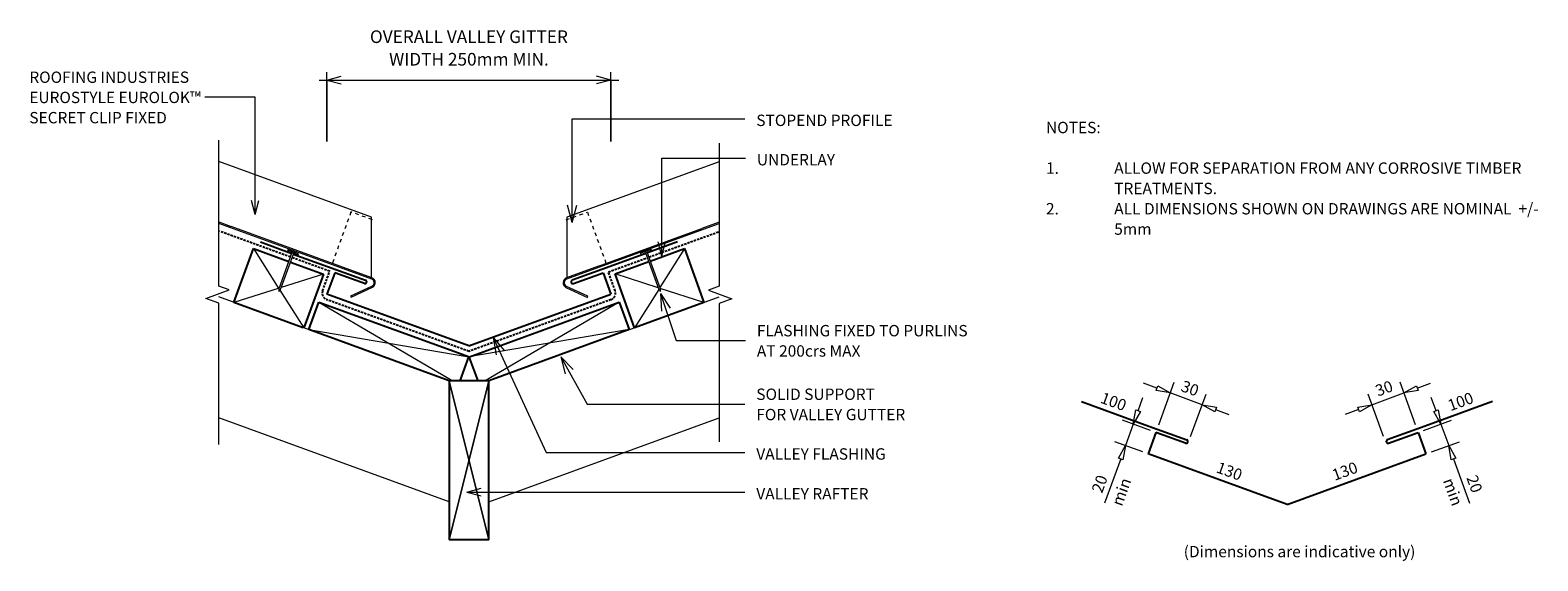
# Model space of a CAD drawing. Units: millimetres. Extents: x -8 to 1318, y -598 to -131.
import ezdxf

# ---------------------------------------------------------------- set-up
doc = ezdxf.new("R2010")
doc.units = ezdxf.units.MM
doc.linetypes.add('Dash', pattern=[6.35, 3.175, -3.175])
doc.linetypes.add('IMPORT-DASHED', pattern=[3, 2, -1])
for name, color, linetype, lineweight in [('A-ANNO-DIMS', 211, 'Continuous', 9), ('A-ANNO-DIMS-5', 211, 'Continuous', 9), ('A-ANNO-KEYN', 231, 'Continuous', 9), ('A-DETL', 90, 'Continuous', 13), ('A-DETL-GENF', 92, 'Continuous', 13), ('A-DETL-GENF-HDLN', 1, 'Dash', 13), ('A-DETL-THIN', 151, 'Continuous', 13), ('G-ANNO-TEXT', 231, 'Continuous', 9), ('RI-EE50R006B', 8, 'Continuous', 13), ('Text2', 7, 'Continuous', 13)]:
    doc.layers.add(name, color=color, linetype=linetype, lineweight=lineweight)
doc.styles.add('Stylus BT', font='stylu.ttf', dxfattribs={"height": 10})
doc.styles.add('Stylus BT_1', font='stylu.ttf', dxfattribs={"height": 11.117601})
doc.styles.add('Stylus BT_2', font='stylu.ttf', dxfattribs={"height": 9.961371})
doc.dimstyles.new('Diagonal_-_2_5mm_Arial', dxfattribs={"dimscale": 304.8, "dimtxt": 12.5, "dimasz": 0.04101, "dimexe": 0.022966, "dimexo": 0.024606, "dimgap": 0.028707, "dimtad": 1, "dimdec": 0, "dimzin": 0, "dimdsep": 46, "dimtxsty": 'Stylus BT_1', "dimblk1": 'OPEN30', "dimblk2": 'OPEN30', "dimsah": 1, "dimcen": 0.09, "dimdle": 0.022966, "dimazin": 0, "dimtfac": 1, "dimtdec": 4, "dimtix": 1, "dimtmove": 0, "dimatfit": 3, "dimfxl": 1, "dimtvp": 1, "dimtfill": 1, "dimtolj": 1, "dimtzin": 0, "dimarcsym": 2})

# ---------------------------------------------------------------- blocks, each defined once
blk = doc.blocks.new('RI-EE50R006B__ClosedBlank-733830-RI-EE50R006B')
at = {"layer": 'Text2', "flags": 128}
blk.add_lwpolyline([(-1, -0.17), (-1, 0.17), (0, 0)], close=True, dxfattribs=at)
blk = doc.blocks.new('RI_Long Section Profile - Eurolok-1650490-RI-EE50R006B')
at = {"layer": 'A-DETL-GENF'}
for p, q in [((11.4, 21.4), (-3.3, 6.7)), ((-2.6, 6), (12.1, 20.7)), ((12.1, 20.7), (11.4, 21.4)), ((30, 0), (0, 0)), ((143.1, 0), (30, 0)), ((0, -1), (30, -1)), ((0.4, -1), (18.6, -51)), ((30, -1), (131.8, -1)), ((143.4, -1), (131.8, -1)), ((18.6, -51), (161.6, -51))]:
    blk.add_line(p, q, dxfattribs=at)
for radius, start in [(4.55, 136), (3.55, 136.1013)]:
    blk.add_arc((0, 3.6), radius, start, 270, dxfattribs=at)
at = {"layer": 'A-DETL-GENF-HDLN'}
for p, q in [((37.1, -49), (37.1, -1)), ((17.1, -49), (37.1, -49))]:
    blk.add_line(p, q, dxfattribs=at)
blk = doc.blocks.new('RI_Long Section Profile - Eurolok-1650491-RI-EE50R006B')
at = {"layer": 'A-DETL-GENF'}
for p, q in [((18.6, 51), (0.4, 1)), ((161.1, 51), (18.6, 51)), ((30, 1), (0, 1)), ((30, 1), (126.8, 1)), ((30, 0), (142.5, 0)), ((142.9, 1), (126.8, 1)), ((-3.3, -6.7), (11.4, -21.4)), ((12.1, -20.7), (-2.6, -6)), ((0, 0), (30, 0)), ((11.4, -21.4), (12.1, -20.7))]:
    blk.add_line(p, q, dxfattribs=at)
for radius, end in [(4.55, 224), (3.55, 223.8987)]:
    blk.add_arc((0, -3.6), radius, 90, end, dxfattribs=at)
at = {"layer": 'A-DETL-GENF-HDLN'}
for p, q in [((17.1, 49), (37.1, 49)), ((37.1, 49), (37.1, 1))]:
    blk.add_line(p, q, dxfattribs=at)
blk = doc.blocks.new('Break line - Break line-831390-RI-EE50R006B')
at = {"layer": 'A-DETL-GENF'}
for p, q in [((0, 133.9), (0, 9.5)), ((11.3, 5.4), (-9.3, -2.1)), ((0, 9.5), (11.3, 5.4)), ((-9.3, -2.1), (0, -5.5)), ((0, -5.5), (0, -133.9))]:
    blk.add_line(p, q, dxfattribs=at)
blk = doc.blocks.new('Break line - Break line-831355-RI-EE50R006B')
at = {"layer": 'A-DETL-GENF'}
for p, q in [((0, 131.2), (0, 5.5)), ((0, 5.5), (-9.3, 2.1)), ((-9.3, 2.1), (11.3, -5.4)), ((11.3, -5.4), (0, -9.5)), ((0, -9.5), (0, -131.2))]:
    blk.add_line(p, q, dxfattribs=at)
blk = doc.blocks.new('RI_Valley Gutter - RI_Eurolok Valley Gutter-844849-RI-EE50R006B')
at = {"layer": 'A-DETL-GENF', "lineweight": 25}
for p, q in [((-183.4, 91.3), (-155.8, 81.2)), ((-154.4, 80.7), (-124.2, 69.7)), ((155.5, 81.1), (124.2, 69.7)), ((183.4, 91.3), (156.9, 81.6)), ((-124.2, 69.7), (-90.8, 57.6)), ((124.2, 69.7), (90.8, 57.6)), ((-118, 64.2), (-124.8, 45.4)), ((-91.9, 54.7), (-118, 64.2)), ((91.9, 54.7), (118, 64.2)), ((118, 64.2), (124.8, 45.4)), ((0, 0), (-124.8, 45.4)), ((0, 0), (124.8, 45.4))]:
    blk.add_line(p, q, dxfattribs=at)
for centre, start, end in [((-91.4, 56.2), 250, 340), ((-91.4, 56.2), 340, 70), ((91.4, 56.2), 110, 200), ((91.4, 56.2), 200, 290)]:
    blk.add_arc(centre, 1.5, start, end, dxfattribs=at)
blk = doc.blocks.new('RI_Nail_Basic - RI_Nail_Basic-831924-RI-EE50R006B')
at = {"layer": 'A-DETL-GENF'}
for p, q in [((1, 5), (0, 5)), ((0, 5), (0, -5)), ((1, 5), (0, 5)), ((0, 5), (0, -5)), ((1, 0.8), (1, 5)), ((1, -5), (1, 5)), ((35, 0.8), (1, 0.8)), ((35, 0.8), (1, 0.8)), ((1, 0.8), (1, -0.8)), ((37, 0), (35, 0.8)), ((37, 0), (35, 0.8)), ((35, -0.8), (37, 0)), ((35, -0.8), (37, 0)), ((0, -5), (1, -5)), ((0, -5), (1, -5)), ((1, -5), (1, -0.8)), ((1, -0.8), (35, -0.8)), ((1, -0.8), (35, -0.8))]:
    blk.add_line(p, q, dxfattribs=at)
blk = doc.blocks.new('RI_Nail_Basic - RI_Nail_Basic-832040-RI-EE50R006B')
at = {"layer": 'A-DETL-GENF'}
for p, q in [((1, 5), (0, 5)), ((0, 5), (0, -5)), ((1, 5), (0, 5)), ((0, 5), (0, -5)), ((1, 0.8), (1, 5)), ((1, -5), (1, 5)), ((35.4, 0.8), (1, 0.8)), ((35.4, 0.8), (1, 0.8)), ((1, 0.8), (1, -0.8)), ((37.4, 0), (35.4, 0.8)), ((37.4, 0), (35.4, 0.8)), ((35.4, -0.8), (37.4, 0)), ((35.4, -0.8), (37.4, 0)), ((0, -5), (1, -5)), ((0, -5), (1, -5)), ((1, -5), (1, -0.8)), ((1, -0.8), (35.4, -0.8)), ((1, -0.8), (35.4, -0.8))]:
    blk.add_line(p, q, dxfattribs=at)
blk = doc.blocks.new('RI_Valley Gutter - RI_Eurolok Valley Gutter-854216-RI-EE50R006B')
at = {"layer": 'A-DETL-GENF', "lineweight": 25}
for p, q in [((-180.7, 90.3), (-121.5, 68.7)), ((180.7, 90.3), (121.5, 68.7)), ((-121.5, 68.7), (-88.1, 56.6)), ((121.5, 68.7), (88.1, 56.6)), ((-115.3, 63.3), (-122.1, 44.4)), ((-89.2, 53.8), (-115.3, 63.3)), ((89.2, 53.8), (115.3, 63.3)), ((115.3, 63.3), (122.1, 44.4)), ((0, 0), (-122.1, 44.4)), ((0, 0), (122.1, 44.4))]:
    blk.add_line(p, q, dxfattribs=at)
for centre, start, end in [((-88.7, 55.2), 250, 340), ((-88.7, 55.2), 340, 70), ((88.7, 55.2), 110, 200), ((88.7, 55.2), 200, 290)]:
    blk.add_arc(centre, 1.5, start, end, dxfattribs=at)
blk = doc.blocks.new('DIMBLOCK1-RI-EE50R006B')
at = {"layer": 'A-ANNO-DIMS-5', "transparency": 16777216}
for p, q in [((253.4, -228.9), (253.4, -167.9)), ((503, -228.9), (503, -167.9)), ((246.4, -174.9), (510, -174.9)), ((253.4, -174.9), (253.4, -228.9)), ((503, -174.9), (503, -228.9))]:
    blk.add_line(p, q, dxfattribs=at)
at = {"layer": 'A-ANNO-DIMS-5', "lineweight": 18, "transparency": 16777216}
for p, q in [((253.4, -174.9), (265.9, -171.5)), ((503, -174.9), (490.5, -171.5)), ((253.4, -174.9), (265.9, -178.2)), ((503, -174.9), (490.5, -178.2))]:
    blk.add_line(p, q, dxfattribs=at)
at = {"layer": 'A-ANNO-DIMS-5', "color": 0, "transparency": 16777216, "insert": (378.2, -131.2), "char_height": 11.118, "width": 213.3, "attachment_point": 2, "line_spacing_factor": 1.070803, "style": 'Stylus BT_1', "bg_fill": 3, "box_fill_scale": 1.25, "bg_fill_color": 0, "bg_fill_transparency": 0}
blk.add_mtext('OVERALL VALLEY GITTER\\PWIDTH 250mm MIN.', dxfattribs=at)
blk = doc.blocks.new('_Open30')
at = {"color": 0, "linetype": 'ByBlock', "lineweight": -2}
for p, q in [((-1, 0.27), (0, 0)), ((0, 0), (-1, -0.27)), ((0, 0), (-1, 0))]:
    blk.add_line(p, q, dxfattribs=at)

msp = doc.modelspace()

# ---------------------------------------------------------------- linework, layer by layer
at = {"layer": 'A-ANNO-KEYN'}
for p, q in [((190.3, -189.8), (146.1, -189.8)), ((190.3, -293.2), (190.3, -189.8)), ((190.3, -293.2), (186.9, -280.7)), ((190.3, -293.2), (193.6, -280.7))]:
    msp.add_line(p, q, dxfattribs=at)
at = {"layer": 'A-DETL', "linetype": 'IMPORT-DASHED', "lineweight": 25}
for p, q in [((221.3, -330.5), (158.2, -307.5)), ((536.5, -330.5), (598.2, -308.1)), ((255.8, -343), (222.7, -331)), ((500.8, -343.5), (535, -331.1)), ((249.6, -360.2), (255.8, -343)), ((506.8, -360.2), (500.8, -343.5)), ((378.2, -413.4), (253.1, -367.9)), ((503.2, -367.9), (378.2, -413.4))]:
    msp.add_line(p, q, dxfattribs=at)
at = {"layer": 'A-DETL', "lineweight": 25}
for p, q in [((171.5, -370.3), (188.7, -323.1)), ((188.7, -323.1), (219.8, -334.4)), ((537.7, -334), (567.7, -323.1)), ((567.7, -323.1), (584.9, -370.3)), ((221.2, -335), (250.2, -345.5)), ((506.7, -345.3), (536.3, -334.5)), ((250.2, -345.5), (233, -392.7)), ((523.9, -392.6), (506.7, -345.3)), ((232.6, -392.6), (171.5, -370.3)), ((237.3, -394.3), (246.1, -370)), ((246.1, -370), (378.6, -418.2)), ((378.6, -418.2), (510.4, -370.2)), ((510.4, -370.2), (519.2, -394.3)), ((584.9, -370.3), (523.9, -392.6)), ((360.7, -439.2), (237.3, -394.3)), ((519.2, -394.3), (395.7, -439.2)), ((370.5, -439.2), (378.2, -418.1)), ((378.2, -418.1), (385.9, -439.2)), ((395.7, -439.2), (360.7, -439.2)), ((360.7, -439.2), (360.7, -579.2)), ((395.7, -579.2), (395.7, -439.2)), ((395.7, -579.2), (360.7, -579.2))]:
    msp.add_line(p, q, dxfattribs=at)
at = {"layer": 'A-DETL'}
for p, q in [((360.7, -439.2), (158.2, -365.5)), ((395.7, -439.2), (598.2, -365.5)), ((983.2, -445.8), (971.4, -441.5)), ((984.7, -478.1), (998.3, -440.6)), ((1023, -460.3), (994.9, -450)), ((1172.2, -460.3), (1200.3, -450)), ((1210.5, -478.1), (1196.9, -440.6)), ((1212.1, -445.8), (1223.8, -441.5)), ((966.7, -465.7), (970.9, -454)), ((1012.8, -488.3), (1026.4, -450.9)), ((1182.4, -488.3), (1168.8, -450.9)), ((1228.6, -465.7), (1224.3, -454)), ((360.7, -545.6), (158.2, -471.9)), ((395.7, -545.6), (598.2, -471.9)), ((977.6, -483), (953, -474)), ((1034.8, -464.5), (1046.5, -468.8)), ((1160.5, -464.5), (1148.7, -468.8)), ((1217.6, -483), (1242.2, -474)), ((962.4, -477.4), (955.6, -496.2)), ((1232.8, -477.4), (1239.7, -496.2)), ((970.8, -501.8), (946.2, -492.8)), ((1224.5, -501.8), (1249.1, -492.8)), ((951.3, -508), (937.1, -546.9)), ((1244, -508), (1258.1, -546.9))]:
    msp.add_line(p, q, dxfattribs=at)
at = {"layer": 'A-DETL', "linetype": 'IMPORT-DASHED', "lineweight": 25}
for centre, start, end in [((255.2, -362.2), 160, 250.0064), ((501.2, -362.2), 289.9934, 20)]:
    msp.add_arc(centre, 6, start, end, dxfattribs=at)
at = {"layer": 'A-DETL-THIN'}
for p, q in [((188.7, -323.1), (211.1, -358.4)), ((567.7, -323.1), (546.2, -357.3)), ((211.3, -357.8), (171.5, -370.3)), ((250.2, -345.5), (213.1, -357.2)), ((544.7, -357.5), (506.7, -345.3)), ((212, -359.7), (233, -392.7)), ((246.1, -370.2), (364, -439.2)), ((510.4, -370.2), (392.5, -439.2)), ((545.2, -358.9), (523.9, -392.6)), ((584.9, -370.3), (546.5, -358)), ((237.3, -394.3), (378.2, -418.1)), ((519.2, -394.3), (378.2, -418.1)), ((360.7, -579.2), (395.7, -439.2)), ((395.7, -439.2), (360.7, -579.2)), ((395.7, -579.2), (360.7, -439.2)), ((360.7, -439.2), (395.7, -579.2))]:
    msp.add_line(p, q, dxfattribs=at)
at = {"layer": 'G-ANNO-TEXT', "color": 250}
for p, q in [((547.9, -243.5), (621.3, -243.5)), ((547.9, -329.6), (547.9, -243.5)), ((469, -300), (465, -285)), ((469, -300), (473, -285)), ((547.9, -329.6), (544.5, -317.1)), ((547.9, -329.6), (551.2, -317.1)), ((546.6, -362.6), (555.2, -375.5)), ((546.6, -362.6), (547.6, -378.1)), ((546.6, -362.6), (560.5, -403.8)), ((399.5, -401.1), (409.4, -413)), ((399.5, -401.1), (402.1, -416.4)), ((399.5, -401.1), (446.1, -502.2)), ((560.5, -403.8), (621.3, -403.8)), ((458.9, -418.1), (469.8, -429.2)), ((458.9, -418.1), (462.8, -433.2)), ((458.9, -418.1), (482.3, -459.7)), ((482.3, -459.7), (620.7, -459.7)), ((446.1, -502.2), (620.7, -502.2)), ((376.5, -537.2), (389, -533.8)), ((376.5, -537.2), (389, -540.5)), ((376.5, -537.2), (620.7, -537.2))]:
    msp.add_line(p, q, dxfattribs=at)

# ---------------------------------------------------------------- block references
at = {"layer": 'A-DETL-GENF'}
for name, p, rotation in [('Break line - Break line-831390-RI-EE50R006B', (158.2, -361.5), 180), ('RI_Long Section Profile - Eurolok-1650490-RI-EE50R006B', (292.6, -349.6), 159.9999999999336), ('RI_Long Section Profile - Eurolok-1650491-RI-EE50R006B', (464.3, -349.7), 19.99336677832749), ('RI_Nail_Basic - RI_Nail_Basic-831924-RI-EE50R006B', (223.7, -325.9), 249.9999999999335), ('RI_Nail_Basic - RI_Nail_Basic-832040-RI-EE50R006B', (533.8, -325.5), 289.999999999881)]:
    msp.add_blockref(name, p, dxfattribs=dict(at, rotation=rotation))
for name, p in [('Break line - Break line-831355-RI-EE50R006B', (598.2, -361.7)), ('RI_Valley Gutter - RI_Eurolok Valley Gutter-844849-RI-EE50R006B', (378.2, -408.5)), ('RI_Valley Gutter - RI_Eurolok Valley Gutter-854216-RI-EE50R006B', (1097.6, -547.9))]:
    msp.add_blockref(name, p, dxfattribs=at)
at = {"layer": 'RI-EE50R006B', "color": 7, "xscale": 12.5, "yscale": 12.5, "zscale": 12.5}
for p, rotation in [((994.9, -450), 340.0000000000414), ((1200.3, -450), 199.9999999999588), ((1023, -460.3), 160.0000000000414), ((1172.2, -460.3), 19.99999999995883), ((962.4, -477.4), 250.0000000000411), ((1232.8, -477.4), 289.999999999959), ((955.6, -496.2), 70.00000000004104), ((1239.7, -496.2), 109.9999999999589)]:
    msp.add_blockref('RI-EE50R006B__ClosedBlank-733830-RI-EE50R006B', p, dxfattribs=dict(at, rotation=rotation))

# ---------------------------------------------------------------- texts
at = {"layer": 'G-ANNO-TEXT', "color": 7, "char_height": 10, "attachment_point": 1, "line_spacing_factor": 1.070803, "style": 'Stylus BT'}
for s, insert, width in [('STOPEND PROFILE', (630.9, -205.3), 145.71), ('NOTES:', (885.6, -211.6), 53.524), ('UNDERLAY', (631.4, -239.9), 82.03), ('1.', (885.6, -247.3), 15.619), ('ALLOW FOR SEPARATION FROM ANY CORROSIVE TIMBER', (945.6, -247.3), 407.429), ('TREATMENTS.', (945.6, -265.2), 97.905), ('2.', (885.6, -283), 15.619), ('ALL DIMENSIONS SHOWN ON DRAWINGS ARE NOMINAL  +/-', (945.6, -283), 426.857), ('5mm', (945.6, -300.9), 32.571), ('FLASHING FIXED TO PURLINS\\PAT 200crs MAX', (631.4, -390.2), 228.01), ('SOLID SUPPORT\\PFOR VALLEY GUTTER', (630.9, -446.1), 161.496), ('VALLEY FLASHING', (630.9, -498.6), 139.639), ('VALLEY RAFTER', (630.9, -533.6), 120.886), ('(Dimensions are indicative only)', (1006.7, -584.4), 238.668)]:
    msp.add_mtext(s, dxfattribs=dict(at, insert=insert, width=width))
at = {"layer": 'G-ANNO-TEXT', "color": 7, "char_height": 10, "line_spacing_factor": 1.070803, "style": 'Stylus BT'}
for s, insert, width, attachment_point, rotation in [('100', (957.4, -456.7), 34.809, 3, 340), ('30', (1014, -441.2), 23.206, 2, 340), ('30', (1181.2, -441.2), 23.206, 2, 20), ('100', (1237.8, -456.7), 34.809, 1, 20), ('130', (1059.3, -517.9), 34.809, 3, 340), ('130', (1136, -517.9), 34.809, 1, 20), ('20', (928.1, -528.2), 23.206, 2, 70), ('min', (947.2, -535.2), 24.285, 2, 70), ('min', (1248.1, -535.2), 24.285, 2, 290), ('20', (1267.1, -528.2), 23.206, 2, 290)]:
    msp.add_mtext(s, dxfattribs=dict(at, insert=insert, width=width, attachment_point=attachment_point, rotation=rotation))

# ---------------------------------------------------------------- dimensions: what is measured, and where the dimension line sits
at = {"layer": 'A-ANNO-DIMS'}
dim = msp.add_linear_dim(base=(503, -174.9), p1=(253.4, -236.4), p2=(503, -236.4), text='OVERALL VALLEY GITTER\\PWIDTH 250mm MIN.', dimstyle='Diagonal_-_2_5mm_Arial', override={"dimpost": '<>', "dimfxl": 249.617136}, dxfattribs=at)
dim.commit()
dim.dimension.update_dxf_attribs({"geometry": 'DIMBLOCK1-RI-EE50R006B', "text_midpoint": (378.2, -151)})

# ---------------------------------------------------------------- next in the draw order: linework, layer by layer
at = {"layer": 'G-ANNO-TEXT', "color": 250}
for p, q in [((469, -208.9), (620.7, -208.9)), ((469, -300), (469, -208.9))]:
    msp.add_line(p, q, dxfattribs=at)

# ---------------------------------------------------------------- next in the draw order: texts
at = {"layer": 'A-ANNO-KEYN', "insert": (-8.3, -167.4), "char_height": 9.961, "width": 185.192, "attachment_point": 1, "line_spacing_factor": 1.070803, "style": 'Stylus BT_2', "bg_fill": 3, "box_fill_scale": 1.25, "bg_fill_color": 0, "bg_fill_transparency": 0}
msp.add_mtext('ROOFING INDUSTRIES\\PEUROSTYLE EUROLOK™\\PSECRET CLIP FIXED', dxfattribs=at)

doc.saveas('drawing.dxf')
